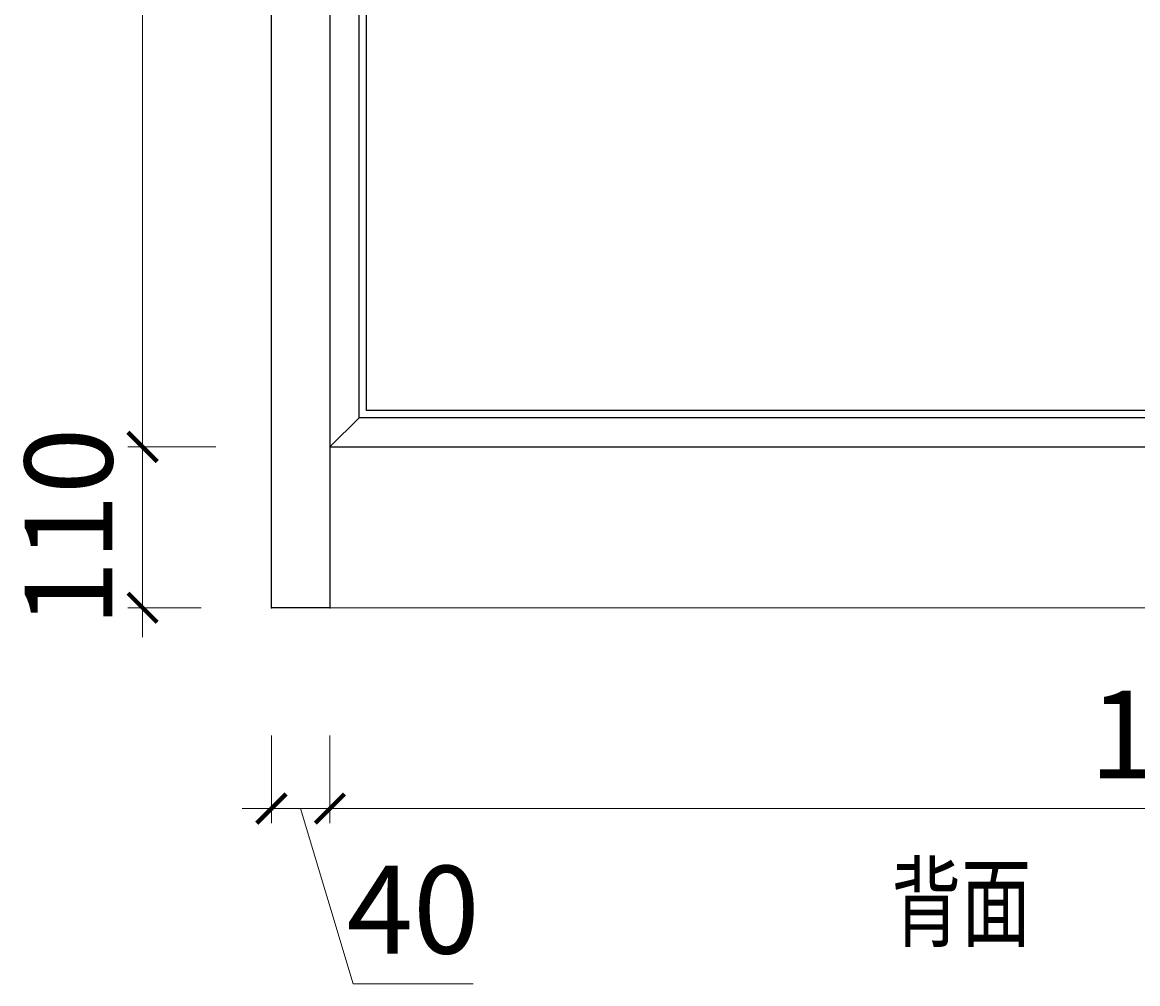
# Model space of a CAD drawing. Units: millimetres. Extents: x 182995 to 187804, y 32595 to 37470.
# Drawn here: x 186174 to 186936, y 36155 to 36812 of the extents above; entities that cross this region are included whole.
import ezdxf

# ---------------------------------------------------------------- set-up
doc = ezdxf.new("R2010")
doc.units = ezdxf.units.MM
doc.header["$LTSCALE"] = 20
doc.layers.add('HS-深灰', color=22, linetype='Continuous', lineweight=0)
doc.layers.add('柏斯特-MJ1192', color=11, linetype='Continuous')
doc.layers.add('柏斯特-珐琅白', color=160, linetype='Continuous')
doc.styles.add('黑体', font='simhei.ttf', dxfattribs={"width": 0.7})
doc.dimstyles.new('内尺寸', dxfattribs={"dimscale": 40, "dimtxt": 3, "dimasz": 1, "dimexe": 0.5, "dimexo": 0.5, "dimtad": 1, "dimrnd": 0.001, "dimtxsty": '黑体', "dimblk": 'ARCHTICK', "dimcen": 2.5, "dimdle": 1, "dimclrd": 256, "dimclre": 256, "dimclrt": 50, "dimadec": 0, "dimazin": 0, "dimtfac": 1, "dimtmove": 1, "dimatfit": 3, "dimldrblk": 'hl_arrow2', "dimfxl": 2, "dimfxlon": 1, "dimlwd": 0, "dimlwe": 0, "dimarcsym": 0})

# ---------------------------------------------------------------- blocks, each defined once
blk = doc.blocks.new('_ArchTick')
at = {"color": 50, "linetype": 'ByBlock', "const_width": 0.15}
blk.add_lwpolyline([(-0.5, -0.5), (0.5, 0.5)], dxfattribs=at)
blk = doc.blocks.new('*D24')
at = {"lineweight": 0, "ltscale": 0.5, "transparency": 16777216}
for p, q in [((186256.29, 36501.82), (186256.29, 37261.82)), ((186306.29, 37241.82), (186246.29, 37241.82)), ((186306.29, 36521.82), (186246.29, 36521.82))]:
    blk.add_line(p, q, dxfattribs=at)
at = {"layer": 'Defpoints', "color": 0, "ltscale": 0.5, "transparency": 16777216}
for p in [(186256.29, 37241.82), (186384.28, 37241.82), (186384.28, 36521.82)]:
    blk.add_point(p, dxfattribs=at)
at = {"lineweight": 0, "ltscale": 0.5, "transparency": 16777216, "xscale": 20, "yscale": 20, "zscale": 20}
for p, rotation in [((186256.29, 37241.82), 90), ((186256.29, 36521.82), 270)]:
    blk.add_blockref('_ArchTick', p, dxfattribs=dict(at, rotation=rotation))
at = {"color": 50, "ltscale": 0.5, "transparency": 16777216, "insert": (186213.45, 36881.82), "char_height": 60, "attachment_point": 5, "rotation": 90, "style": '黑体'}
blk.add_mtext('720', dxfattribs=at)
blk = doc.blocks.new('hl_arrow2')
at = {"color": 2}
blk.add_line((-0.221, 0), (-1, 0), dxfattribs=at)
blk.add_lwpolyline([(-0.221, 0), (-0.861, -0.689), (-0.654, -0.862), (0, 0), (-0.654, 0.862), (-0.861, 0.689)], close=True, dxfattribs=at)
for points in [[(-0.861, 0.689), (-0.654, 0.862), (-0.221, 0), (0, 0)], [(-0.861, -0.689), (-0.654, -0.862), (-0.221, 0), (0, 0)]]:
    blk.add_solid(points, dxfattribs=at)
blk = doc.blocks.new('*D51')
at = {"lineweight": 0, "ltscale": 0.5, "transparency": 16777216}
for p, q in [((186384.28, 36324.52), (186384.28, 36264.52)), ((187604.28, 36324.52), (187604.28, 36264.52)), ((186364.28, 36274.52), (187624.28, 36274.52))]:
    blk.add_line(p, q, dxfattribs=at)
at = {"layer": '柏斯特-珐琅白', "color": 0, "ltscale": 0.5, "transparency": 16777216}
for p in [(186384.28, 36411.82), (187604.28, 36411.82), (187604.28, 36274.52)]:
    blk.add_point(p, dxfattribs=at)
at = {"lineweight": 0, "ltscale": 0.5, "transparency": 16777216, "xscale": 20, "yscale": 20, "zscale": 20, "rotation": 180}
blk.add_blockref('_ArchTick', (186384.28, 36274.52), dxfattribs=at)
at = {"lineweight": 0, "ltscale": 0.5, "transparency": 16777216, "xscale": 20, "yscale": 20, "zscale": 20}
blk.add_blockref('_ArchTick', (187604.28, 36274.52), dxfattribs=at)
at = {"color": 50, "ltscale": 0.5, "transparency": 16777216, "insert": (186994.28, 36317.36), "char_height": 60, "attachment_point": 5, "style": '黑体'}
blk.add_mtext('1220', dxfattribs=at)
blk = doc.blocks.new('*D52')
at = {"lineweight": 0, "ltscale": 0.5, "transparency": 16777216}
for p, q in [((186344.28, 36324.52), (186344.28, 36264.52)), ((186384.28, 36324.52), (186384.28, 36264.52)), ((186404.28, 36274.52), (186324.28, 36274.52)), ((186364.28, 36274.52), (186400.2, 36154.76)), ((186400.2, 36154.76), (186482.07, 36154.76))]:
    blk.add_line(p, q, dxfattribs=at)
at = {"layer": '柏斯特-珐琅白', "color": 0, "ltscale": 0.5, "transparency": 16777216}
for p in [(186344.28, 36411.82), (186384.28, 36411.82), (186344.28, 36274.52)]:
    blk.add_point(p, dxfattribs=at)
at = {"lineweight": 0, "ltscale": 0.5, "transparency": 16777216, "xscale": 20, "yscale": 20, "zscale": 20, "rotation": 180}
blk.add_blockref('_ArchTick', (186344.28, 36274.52), dxfattribs=at)
at = {"lineweight": 0, "ltscale": 0.5, "transparency": 16777216, "xscale": 20, "yscale": 20, "zscale": 20}
blk.add_blockref('_ArchTick', (186384.28, 36274.52), dxfattribs=at)
at = {"color": 50, "ltscale": 0.5, "transparency": 16777216, "insert": (186441.14, 36197.59), "char_height": 60, "attachment_point": 5, "style": '黑体'}
blk.add_mtext('40', dxfattribs=at)
blk = doc.blocks.new('*D35')
at = {"lineweight": 0, "ltscale": 0.5, "transparency": 16777216}
for p, q in [((186256.29, 36391.82), (186256.29, 36541.82)), ((186296.29, 36521.82), (186246.29, 36521.82)), ((186296.29, 36411.82), (186246.29, 36411.82))]:
    blk.add_line(p, q, dxfattribs=at)
at = {"layer": 'Defpoints', "color": 0, "ltscale": 0.5, "transparency": 16777216}
for p in [(186256.29, 36521.82), (186384.28, 36521.82), (186384.28, 36411.82)]:
    blk.add_point(p, dxfattribs=at)
at = {"lineweight": 0, "ltscale": 0.5, "transparency": 16777216, "xscale": 20, "yscale": 20, "zscale": 20}
for p, rotation in [((186256.29, 36521.82), 90), ((186256.29, 36411.82), 270)]:
    blk.add_blockref('_ArchTick', p, dxfattribs=dict(at, rotation=rotation))
at = {"color": 50, "ltscale": 0.5, "transparency": 16777216, "insert": (186213.45, 36466.82), "char_height": 60, "attachment_point": 5, "rotation": 90, "style": '黑体'}
blk.add_mtext('110', dxfattribs=at)

msp = doc.modelspace()

# ---------------------------------------------------------------- linework, layer by layer
at = {"ltscale": 0.5}
msp.add_lwpolyline([(187604.275, 37241.816), (186384.275, 37241.816), (186384.275, 36411.816), (186344.275, 36411.816), (186344.275, 37241.816), (186344.275, 37281.816), (187644.275, 37281.816), (187644.275, 37241.816), (187644.275, 36411.816), (187604.275, 36411.816)], close=True, dxfattribs=at)
at = {"layer": 'HS-深灰', "ltscale": 0.5}
msp.add_lwpolyline([(186384.275, 36411.816), (187604.275, 36411.816), (187604.275, 36521.816), (186384.275, 36521.816)], close=True, dxfattribs=at)
at = {"layer": '柏斯特-MJ1192', "ltscale": 0.5}
msp.add_line((186404.275, 36541.816), (186384.275, 36521.816), dxfattribs=at)
for points in [[(186384.275, 36521.816), (187604.275, 36521.816), (187604.275, 37241.816), (186384.275, 37241.816)], [(186404.275, 37221.816), (187584.275, 37221.816), (187584.275, 36541.816), (186404.275, 36541.816)], [(186409.275, 37216.816), (187579.275, 37216.816), (187579.275, 36546.816), (186409.275, 36546.816)]]:
    msp.add_lwpolyline(points, close=True, dxfattribs=at)

# ---------------------------------------------------------------- texts
at = {"ltscale": 0.5, "style": '黑体', "width": 0.7}
msp.add_text('背面', height=50, dxfattribs=at).set_placement((186767.937, 36185.294))

# ---------------------------------------------------------------- dimensions: what is measured, and where the dimension line sits
at = {"ltscale": 0.5}
for base, p1, p2, angle, picture, middle in [((186256.291, 37241.816), (186384.275, 36521.816), (186384.275, 37241.816), 270, '*D24', (186213.454, 36881.816)), ((186344.275, 36274.519), (186384.275, 36411.816), (186344.275, 36411.816), 180, '*D52', (186412.703, 36197.595)), ((187604.275, 36274.519), (186384.275, 36411.816), (187604.275, 36411.816), 180, '*D51', (186994.275, 36317.356))]:
    dim = msp.add_linear_dim(base=base, p1=p1, p2=p2, angle=angle, dimstyle='内尺寸', override={"dimscale": 0, "dimtix": 0, "dimtofl": 1, "dimtmove": 1, "dimatfit": 3, "dimfxl": 2.5}, dxfattribs=at)
    dim.commit()
    dim.dimension.update_dxf_attribs({"geometry": picture, "text_midpoint": middle})
dim = msp.add_linear_dim(base=(186256.291, 36521.816), p1=(186384.275, 36411.816), p2=(186384.275, 36521.816), angle=90, dimstyle='内尺寸', dxfattribs=at)
dim.commit()
dim.dimension.update_dxf_attribs({"geometry": '*D35', "text_midpoint": (186213.454, 36466.816)})

doc.saveas('drawing.dxf')
